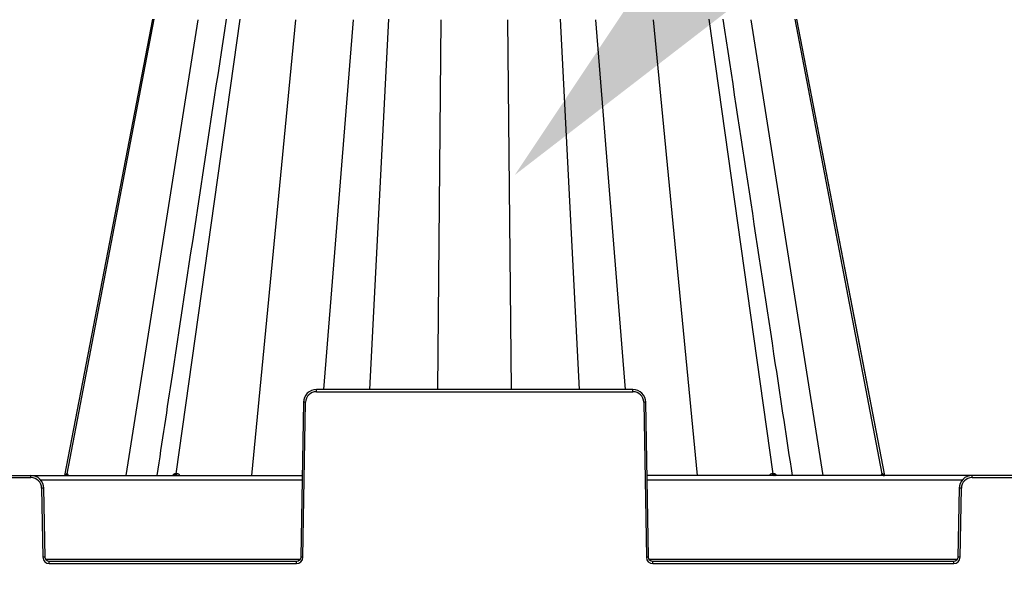
# Model space of a CAD drawing. Units: inches. Extents: x 7170 to 57908, y -7170 to 43748.
# Drawn here: x 20332 to 20783, y -396 to -136 of the extents above; entities that cross this region are included whole.
import ezdxf
from ezdxf import colors
from ezdxf.entities.mleader import LeaderData, LeaderLine
from ezdxf.math import Vec2, Vec3

# ---------------------------------------------------------------- set-up
doc = ezdxf.new("R2010")
doc.units = ezdxf.units.IN
doc.header["$LTSCALE"] = 0.25
doc.header["$MEASUREMENT"] = 0
doc.layers.add('300', color=7, linetype='Continuous')
doc.layers.add('Text', color=7, linetype='Continuous')
doc.layers.add('Dims', color=7, linetype='Continuous', lineweight=30)
doc.styles.add('Annotative', font='arial.ttf', dxfattribs={"height": 0.09375})
doc.styles.get("Standard").update_dxf_attribs({"font": 'arial.ttf'})
doc.dimstyles.new('FABS Annotative', dxfattribs={"dimscale": 128, "dimtxt": 0.09375, "dimasz": 0.09375, "dimexe": 0.09375, "dimexo": 0.09375, "dimgap": 0.09375, "dimtad": 0, "dimdec": 3, "dimzin": 3, "dimdsep": 46, "dimlunit": 5, "dimtxsty": 'Annotative', "dimcen": 0, "dimdle": 0.125, "dimclrd": 256, "dimclre": 256, "dimclrt": 256, "dimazin": 2, "dimtfac": 1, "dimtdec": 3, "dimtofl": 0, "dimtmove": 0, "dimatfit": 3, "dimfxl": 1, "dimfrac": 2, "dimtolj": 1, "dimtzin": 0, "dimlwd": -1, "dimlwe": -1, "dimarcsym": 2})

# ---------------------------------------------------------------- blocks, each defined once
blk = doc.blocks.new('*D197')
at = {"layer": 'Defpoints', "color": 0, "transparency": 16777216}
for p in [(7765.03, 6667.32), (56379.77, 6667.32), (56360.72, -7170.21)]:
    blk.add_point(p, dxfattribs=at)
at = {"layer": 'Dims', "transparency": 16777216}
for p, q in [((7766.53, 6667.32), (56381.27, 6667.32)), ((56379.77, 6665.82), (56379.77, -245.07)), ((56379.77, -7168.71), (56379.77, -257.81)), ((56362.22, -7170.21), (56381.27, -7170.21))]:
    blk.add_line(p, q, dxfattribs=at)
for points in [[(56379.52, 6665.82), (56380.02, 6665.82), (56379.77, 6667.32)], [(56379.52, -7168.71), (56380.02, -7168.71), (56379.77, -7170.21)]]:
    blk.add_solid(points, dxfattribs=at)
at = {"layer": 'Dims', "transparency": 16777216, "insert": (56379.77, -251.44), "char_height": 1.5, "attachment_point": 5, "rotation": 90, "style": 'Annotative'}
blk.add_mtext('\\A1;13837 1/2"', dxfattribs=at)

msp = doc.modelspace()

# ---------------------------------------------------------------- linework, layer by layer
at = {"layer": '300'}
for p, q in [((20392.5033, -135.2816), (20352.1354, -344.3705)), ((20353.3034, -343.5777), (20393.2394, -135.2816)), ((20403.3661, -343.5777), (20432.6014, -135.2816)), ((20492.0597, -304.9911), (20500.7782, -135.2816)), ((20588.2206, -304.9911), (20579.5021, -135.2816)), ((20676.9142, -343.5777), (20647.6789, -135.2816)), ((20726.977, -343.5777), (20687.0409, -135.2816)), ((20728.1364, -344.3264), (20687.777, -135.2816)), ((20380.4472, -344.3705), (20413.4569, -135.6043)), ((20437.9814, -344.3705), (20458.178, -135.6043)), ((20471.0267, -304.9911), (20484.6427, -135.6043)), ((20523.261, -304.9911), (20524.8608, -135.6043)), ((20557.0194, -304.9911), (20555.4195, -135.6043)), ((20609.2536, -304.9911), (20595.6377, -135.6043)), ((20642.2989, -344.3705), (20622.1023, -135.6043)), ((20699.8331, -344.3705), (20666.8234, -135.6043)), ((20467.5763, -305.9713), (20467.5763, -304.9911)), ((20612.704, -304.9911), (20467.5763, -304.9911)), ((20467.5763, -305.9713), (20612.704, -305.9713)), ((20612.704, -305.9713), (20612.704, -304.9911)), ((20461.6703, -310.7949), (20460.4306, -381.8153)), ((20461.415, -381.8282), (20462.6546, -310.8078)), ((20617.6257, -310.8078), (20618.8653, -381.8282)), ((20619.8497, -381.8153), (20618.61, -310.7949)), ((20067.8844, -344.3705), (20461.0842, -344.3705)), ((20192.2176, -345.3507), (20336.7511, -345.3507)), ((20336.7511, -345.3507), (20336.7511, -344.3705)), ((20341.056, -346.3051), (20461.0505, -346.3051)), ((21091.1547, -344.3705), (20619.1961, -344.3705)), ((20619.2299, -346.3051), (20763.8365, -346.3051)), ((20768.1414, -345.3507), (20768.1414, -344.3705)), ((20768.1414, -345.3507), (20942.2094, -345.3507)), ((20341.6727, -350.1872), (20342.225, -381.8282)), ((20343.2094, -381.8153), (20342.6571, -350.1744)), ((20762.2354, -350.1744), (20761.6831, -381.8153)), ((20762.6674, -381.8282), (20763.2197, -350.1872)), ((20460.1175, -382.7826), (20343.5225, -382.7826)), ((20761.37, -382.7826), (20620.1628, -382.7826)), ((20345.178, -384.7301), (20345.178, -383.7499)), ((20458.462, -383.7499), (20345.178, -383.7499)), ((20345.178, -384.7301), (20458.462, -384.7301)), ((20458.462, -384.7301), (20458.462, -383.7499)), ((20621.8184, -384.7301), (20621.8184, -383.7499)), ((20759.7144, -383.7499), (20621.8184, -383.7499)), ((20621.8184, -384.7301), (20759.7144, -384.7301)), ((20759.7144, -384.7301), (20759.7144, -383.7499))]:
    msp.add_line(p, q, dxfattribs=at)
at = {"layer": '300', "flags": 128}
for points in [[(20728.1444, -344.3705), (20715.7318, -280.0782), (20687.7765, -135.2812)], [(20353.3034, -343.5777), (20353.2869, -343.5777), (20353.2706, -343.5777), (20353.2545, -343.5777), (20353.2384, -343.5777), (20353.2225, -343.5777), (20353.2067, -343.5777), (20353.1911, -343.5777), (20353.1756, -343.5777)], [(20353.4395, -343.5777), (20353.422, -343.5777), (20353.4047, -343.5777), (20353.3875, -343.5777), (20353.3704, -343.5777), (20353.3534, -343.5777), (20353.3366, -343.5777), (20353.3199, -343.5777), (20353.3034, -343.5777)], [(20403.3661, -343.5777), (20403.3211, -343.5777), (20403.2762, -343.5777), (20403.2313, -343.5777), (20403.1866, -343.5777), (20403.142, -343.5777), (20403.0974, -343.5777), (20403.053, -343.5777), (20403.0086, -343.5777)], [(20403.7297, -343.5777), (20403.6839, -343.5777), (20403.6382, -343.5777), (20403.5926, -343.5777), (20403.5471, -343.5777), (20403.5017, -343.5777), (20403.4564, -343.5777), (20403.4112, -343.5777), (20403.3661, -343.5777)], [(20676.9142, -343.5777), (20676.8691, -343.5777), (20676.8238, -343.5777), (20676.7785, -343.5777), (20676.7331, -343.5777), (20676.6876, -343.5777), (20676.642, -343.5777), (20676.5963, -343.5777), (20676.5505, -343.5777)], [(20677.2715, -343.5777), (20677.2272, -343.5777), (20677.1828, -343.5777), (20677.1382, -343.5777), (20677.0936, -343.5777), (20677.0489, -343.5777), (20677.0041, -343.5777), (20676.9592, -343.5777), (20676.9142, -343.5777)], [(20726.977, -343.5777), (20726.9604, -343.5777), (20726.9437, -343.5777), (20726.9269, -343.5777), (20726.9099, -343.5777), (20726.8928, -343.5777), (20726.8756, -343.5777), (20726.8583, -343.5777), (20726.8408, -343.5777)], [(20727.1046, -343.5777), (20727.0891, -343.5777), (20727.0735, -343.5777), (20727.0577, -343.5777), (20727.0418, -343.5777), (20727.0258, -343.5777), (20727.0097, -343.5777), (20726.9934, -343.5777), (20726.977, -343.5777)]]:
    msp.add_lwpolyline(points, dxfattribs=at)
at = {"layer": '300'}
for centre, radius, start, end in [((20467.5763, -310.8937), 4.9224, 90, 179), ((20612.704, -310.8937), 4.9224, 1, 90), ((20461.424, -367.208), 56.4136, 88.750065, 89.749892), ((20618.8563, -367.208), 56.4136, 90.250108, 91.249935), ((20336.7511, -350.2731), 4.9224, 1, 90), ((20352.2276, -343.4075), 0.9631, 270.659295, 349.821562), ((20352.3579, -343.4105), 0.9601, 270.757338, 349.970636), ((20352.4968, -343.4137), 0.9569, 270.864304, 350.134293), ((20402.1914, -343.5625), 0.8174, 278.649808, 358.931601), ((20402.5539, -343.5687), 0.8122, 279.165866, 359.361116), ((20402.9225, -343.5749), 0.8072, 279.713857, 359.803393), ((20677.3578, -343.5748), 0.8072, 180.20255, 260.293617), ((20677.7264, -343.5686), 0.8123, 180.639748, 260.834947), ((20678.0888, -343.5624), 0.8174, 181.074146, 261.357001), ((20727.7836, -343.4137), 0.9569, 189.867975, 269.137169), ((20727.9224, -343.4105), 0.9601, 190.029666, 269.242809), ((20728.0526, -343.4075), 0.9631, 190.180357, 269.341979), ((20768.1414, -350.2731), 4.9224, 90, 179), ((20342.9033, -406.5874), 56.4136, 90.250108, 91.249935), ((20761.9891, -406.5874), 56.4136, 88.750065, 89.749892), ((20343.4556, -438.2284), 56.4136, 90.250108, 91.249935), ((20345.178, -381.7767), 2.9535, 181, 270), ((20458.462, -381.7767), 2.9535, 270, 359), ((20460.1844, -438.2284), 56.4136, 88.750065, 89.749892), ((20620.0959, -438.2284), 56.4136, 90.250108, 91.249935), ((20621.8184, -381.7767), 2.9535, 181, 270), ((20759.7144, -381.7767), 2.9535, 270, 359), ((20761.4368, -438.2284), 56.4136, 88.750065, 89.749892)]:
    msp.add_arc(centre, radius, start, end, dxfattribs=at)
for points, knots in [([(20426.2165, -135.3768), (20417.9641, -189.7139), (20407.3844, -259.3741), (20396.8019, -329.0451), (20394.4741, -344.3705)], [0, 0, 0, 0, 0.78003106, 1, 1, 1, 1]), ([(20685.807, -344.3705), (20683.2366, -327.4474), (20672.6542, -257.7763), (20662.0746, -188.1164), (20654.0647, -135.3769)], [0, 0, 0, 0, 0.24290053, 1, 1, 1, 1]), ([(20467.5763, -304.9911), (20466.043, -304.9911), (20464.5268, -305.6131), (20462.3454, -307.7568), (20461.6971, -309.2618), (20461.6703, -310.7949)], [0, 0, 0, 0, 0.5, 0.5, 1, 1, 1, 1]), ([(20618.61, -310.7949), (20618.5833, -309.2618), (20617.9349, -307.7568), (20615.7535, -305.6131), (20614.2374, -304.9911), (20612.704, -304.9911)], [0, 0, 0, 0, 0.5, 0.5, 1, 1, 1, 1]), ([(20342.6571, -350.1744), (20342.6303, -348.6412), (20341.982, -347.1362), (20339.8005, -344.9925), (20338.2844, -344.3705), (20336.7511, -344.3705)], [0, 0, 0, 0, 0.5, 0.5, 1, 1, 1, 1]), ([(20353.1756, -343.5777), (20353.1283, -343.5902), (20353.0347, -343.615), (20352.8672, -343.8035), (20352.7496, -344.0821), (20352.6817, -344.2428)], [0, 0, 0, 0, 0.30228083, 0.59767266, 1, 1, 1, 1]), ([(20353.8724, -344.3705), (20353.8281, -344.1609), (20353.7585, -343.8316), (20353.5925, -343.6141), (20353.4909, -343.5899), (20353.4395, -343.5777)], [0, 0, 0, 0, 0.46395493, 0.72866524, 1, 1, 1, 1]), ([(20403.0086, -343.5777), (20402.8755, -343.5899), (20402.6122, -343.614), (20402.1217, -343.8312), (20401.8134, -344.1604), (20401.6167, -344.3705)], [0, 0, 0, 0, 0.270210014, 0.534261912, 1, 1, 1, 1]), ([(20405.0324, -344.3705), (20404.8683, -344.1609), (20404.6106, -343.8316), (20404.1358, -343.6141), (20403.8662, -343.5899), (20403.7297, -343.5777)], [0, 0, 0, 0, 0.46395505, 0.72866533, 1, 1, 1, 1]), ([(20676.5505, -343.5777), (20676.4146, -343.5899), (20676.1458, -343.614), (20675.6709, -343.8312), (20675.4123, -344.1604), (20675.2474, -344.3705)], [0, 0, 0, 0, 0.27021001, 0.5342619, 1, 1, 1, 1]), ([(20678.6622, -344.3705), (20678.4665, -344.1609), (20678.1593, -343.8316), (20677.6691, -343.6141), (20677.4051, -343.5899), (20677.2715, -343.5777)], [0, 0, 0, 0, 0.46395523, 0.72866545, 1, 1, 1, 1]), ([(20726.8408, -343.5777), (20726.7896, -343.5899), (20726.6885, -343.614), (20726.5225, -343.8312), (20726.4527, -344.1604), (20726.4082, -344.3705)], [0, 0, 0, 0, 0.27021001, 0.53426191, 1, 1, 1, 1]), ([(20727.598, -344.2432), (20727.5305, -344.0828), (20727.4132, -343.804), (20727.2458, -343.6152), (20727.1521, -343.5903), (20727.1046, -343.5777)], [0, 0, 0, 0, 0.40069547, 0.6966447, 1, 1, 1, 1]), ([(20768.1414, -344.3705), (20766.608, -344.3705), (20765.0919, -344.9925), (20762.9104, -347.1362), (20762.2621, -348.6412), (20762.2354, -350.1744)], [0, 0, 0, 0, 0.5, 0.5, 1, 1, 1, 1])]:
    msp.add_open_spline(points, degree=3, knots=knots, dxfattribs=at)
for points in [[(20345.178, -383.7499), (20344.1186, -383.7499), (20343.2278, -382.8746), (20343.2094, -381.8153)], [(20460.4306, -381.8153), (20460.4121, -382.8746), (20459.5214, -383.7499), (20458.462, -383.7499)], [(20621.8184, -383.7499), (20620.7589, -383.7499), (20619.8682, -382.8746), (20619.8497, -381.8153)], [(20761.6831, -381.8153), (20761.6646, -382.8746), (20760.7739, -383.7499), (20759.7144, -383.7499)]]:
    msp.add_open_spline(points, degree=3, dxfattribs=at)

# ---------------------------------------------------------------- dimensions: what is measured, and where the dimension line sits
at = {"layer": 'Dims'}
dim = msp.add_linear_dim(base=(56379.7686788258, 6667.3235812878), p1=(56360.7153253097, -7170.2129154399), p2=(7765.0251480094, 6667.3235812878), angle=90, dimstyle='FABS Annotative', override={"dimpost": '"'}, dxfattribs=at)
dim.commit()
dim.dimension.update_dxf_attribs({"geometry": '*D197', "text_midpoint": (56379.7686788258, -251.444667076)})

# ---------------------------------------------------------------- leaders
at = {"layer": 'Text'}
ml = msp.add_multileader_mtext('Standard', dxfattribs=at)
ml.set_content('300SD Half-Module (Part #{\\A1;\\fVerdana|b0|i0|c0|p34; 138574})  TYP.', color=256)
ml.set_leader_properties()
ml.build(insert=Vec2(0, 0))
ml.multileader.update_dxf_attribs({"text_right_attachment_type": 6, "dogleg_length": 0.0938, "arrow_head_size": 150})
ctx = ml.context
ctx.base_point, ctx.char_height, ctx.arrow_head_size, ctx.landing_gap_size, ctx.plane_origin = Vec3(22201.6164, 1241.0347), 108, 150, 0.1406, Vec3(24597.557, 1633.9655)
ctx.right_attachment = 6
notes = []
notes.append((ctx, [(0, (1, 1, 0), (21911.6074, 1241.0347), (1, 0), 290.009, [(1, [(20558.4838, -206.7709)], 0, [])])]))
ctx.mtext.insert, ctx.mtext.width, ctx.mtext.flow_direction = Vec3(22201.757, 1310.9106), 1647.312404, 5
ml = msp.add_multileader_mtext('Standard', dxfattribs=at)
ml.set_content('BEDDING FILL (See Fill Chart)', color=256)
ml.set_leader_properties()
ml.build(insert=Vec2(0, 0))
ml.multileader.update_dxf_attribs({"text_right_attachment_type": 6, "dogleg_length": 0.0938, "arrow_head_size": 150})
ctx = ml.context
ctx.base_point, ctx.char_height, ctx.arrow_head_size, ctx.landing_gap_size, ctx.plane_origin = Vec3(22003.2577, 401.4128), 108, 150, 0.1406, Vec3(24399.1984, 794.3436)
ctx.right_attachment = 6
notes.append((ctx, [(0, (1, 1, 0), (21713.2487, 401.4128), (1, 0), 290.009, [(1, [(20752.2777, -621.2565)], 0, [])])]))
ctx.mtext.insert, ctx.mtext.width, ctx.mtext.flow_direction = Vec3(22003.3983, 471.2886), 2122.876457, 5
ml = msp.add_multileader_mtext('Standard', dxfattribs=at)
ml.set_content('30 mil Impermeable Geomembrane (inner) around entire tank by Others', color=256)
ml.set_leader_properties()
ml.build(insert=Vec2(0, 0))
ml.multileader.update_dxf_attribs({"text_right_attachment_type": 6, "dogleg_length": 0.36, "arrow_head_size": 161.25})
ctx = ml.context
ctx.base_point, ctx.char_height, ctx.arrow_head_size, ctx.landing_gap_size, ctx.plane_origin = Vec3(17938.6398, -1196.8754), 110.859375, 161.25, 0.1512, Vec3(17263.5922, -2562.4864)
ctx.right_attachment = 6
notes.append((ctx, [(0, (1, 1, 0), (17600.7335, -1196.8754), (1, 0), 337.9063, [(0, [(17322.3964, 32.0839)], 0, [])])]))
ctx.mtext.insert, ctx.mtext.width, ctx.mtext.defined_height, ctx.mtext.flow_direction = Vec3(17938.791, -1125.1495), 2809.090575, 521.7867, 5
for ctx, leaders in notes:
    for number, flags, end, landing, length, lines in leaders:
        leader = LeaderData()
        leader.index, (leader.has_last_leader_line, leader.has_dogleg_vector, leader.attachment_direction) = number, flags
        leader.last_leader_point, leader.dogleg_vector, leader.dogleg_length = Vec3(end), Vec3(landing), length
        for number, points, colour, breaks in lines:
            line = LeaderLine()
            line.index, line.vertices, line.color, line.breaks = number, Vec3.list(points), colors.encode_raw_color(colour), breaks
            leader.lines.append(line)
        ctx.leaders.append(leader)

doc.saveas('drawing.dxf')
